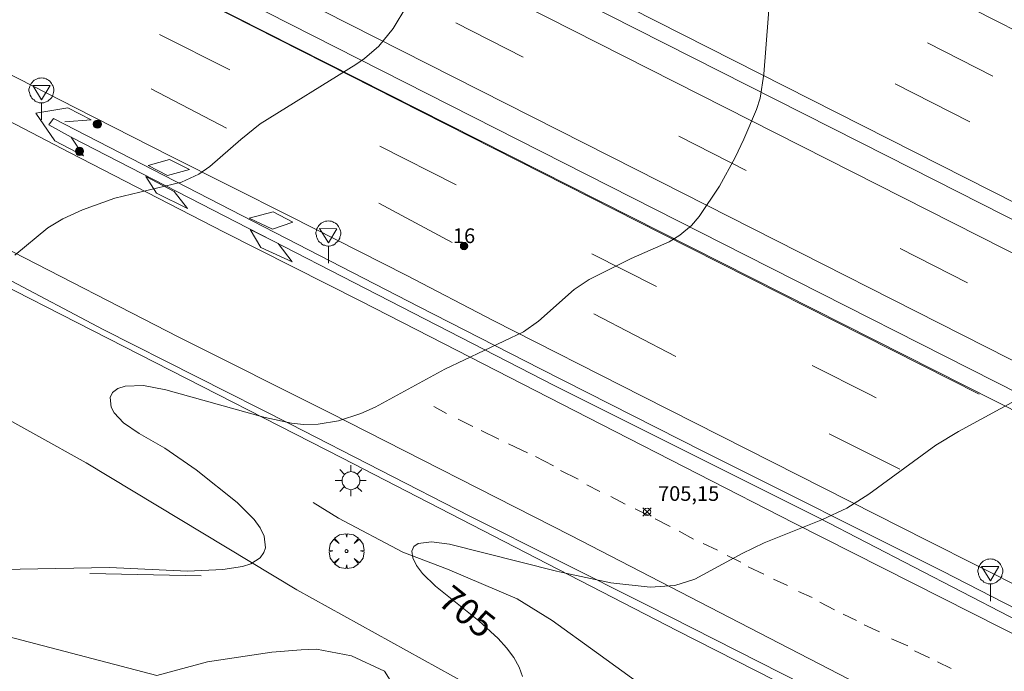
# Model space of a CAD drawing. Units: millimetres. Extents: x 428000 to 429000, y 4481000 to 4481500.
# Drawn here: x 428064 to 428131, y 4481274 to 4481318 of the extents above; entities that cross this region are included whole.
import ezdxf

# ---------------------------------------------------------------- set-up
doc = ezdxf.new("R2010")
doc.units = ezdxf.units.MM
doc.header["$MEASUREMENT"] = 0
doc.layers.get('0').update_dxf_attribs({"lineweight": 9})
for name, color, linetype, lineweight in [('1', 7, 'Continuous', 9), ('f022001p_portal', 7, 'Continuous', 9), ('f022001p_portal_texto', 7, 'Continuous', 9), ('f030026l_camino', 50, 'Continuous', 9), ('f030031p_puntokilometricocarretera', 7, 'Continuous', 9), ('f031005l_quitamiedos', 7, 'QUITAMIEDOS', 9), ('f031026l_pinturavial', 253, 'Continuous', 9), ('f040011l_corrienteartificial', 140, 'Continuous', 9), ('f050002l_curvanivel_cgn', 23, 'Continuous', 9), ('f050002l_curvanivel_mae', 213, 'Continuous', 9), ('f050008p_puntocotaterreno', 7, 'Continuous', 9), ('f061013p_arbol', 91, 'Continuous', 9), ('f070045l_muro_tap', 11, 'MURO2', 9), ('f070048l_alambrada', 7, 'ALAMBRADA_3', 9), ('f070066l_obracontencion', 11, 'CONTENCION', 9), ('f081051p_bolardo', 7, 'Continuous', 9), ('f081055p_farola', 7, 'Continuous', 9), ('f081061l_panelpublicitario', 7, 'Continuous', 9), ('f081068p_senal', 7, 'Continuous', 9)]:
    doc.layers.add(name, color=color, linetype=linetype, lineweight=lineweight)
doc.styles.get("Standard").update_dxf_attribs({"font": 'arial.ttf'})
doc.styles.add('Style-s7210005_h', font='txt')
doc.linetypes.add('ALAMBRADA_3', pattern='A,6.1e-05,[1,alambrada_3.shx,S=1,R=0,X=0,Y=0],-6.119413', length=6.119474)
doc.linetypes.add('CONTENCION', pattern='A,6.1e-05,[1,obra_contencion.shx,S=1,R=0,X=0,Y=0],-6.120525', length=6.120586)
doc.linetypes.add('MURO2', pattern='A,3.1e-05,[1,muro2.shx,S=1,R=0,X=0,Y=0],-3.058844', length=3.058875)
doc.linetypes.add('QUITAMIEDOS', pattern='A,3.1e-05,[1,QUITAMIEDOS.SHX,S=1,R=0,X=0,Y=0],-3.060119', length=3.06015)

# ---------------------------------------------------------------- blocks, each defined once
blk = doc.blocks.new('pkcarre')
at = {"layer": 'f030031p_puntokilometricocarretera'}
h = blk.add_hatch(color=256, dxfattribs=at)
h.dxf.hatch_style = 1
edge = h.paths.add_edge_path()
edge.add_arc((0, 0), 0.25, 0, 360)
blk.add_circle((0, 0), 0.25, dxfattribs=at)
blk = doc.blocks.new('punto_cota')
at = {"layer": 'f050008p_puntocotaterreno'}
for points in [[(0, 0), (-0.283, 0.283)], [(0, 0), (-0.283, -0.283)], [(0, 0), (0.283, 0.283)], [(0, 0), (0.283, -0.283)]]:
    blk.add_lwpolyline(points, dxfattribs=at)
blk.add_circle((0, 0), 0.25, dxfattribs=at)
blk = doc.blocks.new('arbol')
at = {"color": 0, "linetype": 'Continuous', "lineweight": 0, "flags": 128}
for points in [[(0.96, 0.012), (1.2, 0.036), (1.128, 0.468), (0.888, 0.804), (0.528, 0.528), (0.816, 0.876), (0.48, 1.104), (0.048, 1.176), (0.012, 0.96), (-0.048, 1.176), (-0.48, 1.104), (-0.816, 0.876), (-0.504, 0.528), (-0.864, 0.804), (-1.104, 0.468), (-1.188, 0.036), (-0.936, 0.012)], [(-0.936, 0.012), (-1.188, -0.048), (-1.104, -0.48), (-0.864, -0.804), (-0.504, -0.504), (-0.816, -0.876), (-0.48, -1.116)], [(-0.48, -1.116), (-0.048, -1.188), (0.012, -0.936), (0.048, -1.188), (0.48, -1.116), (0.816, -0.876), (0.528, -0.504), (0.888, -0.804), (1.128, -0.48), (1.2, -0.048), (0.96, 0.012)]]:
    blk.add_lwpolyline(points, dxfattribs=at)
at = {"color": 0, "linetype": 'Continuous', "lineweight": 0, "extrusion": (0, 0, -1)}
for start, end in [(180.0229, 7.59464), (7.22334, 180.0229)]:
    blk.add_arc((0, 0), 0.104, start, end, dxfattribs=at)
blk = doc.blocks.new('bolardo')
at = {"layer": 'f081051p_bolardo', "true_color": 0xcd6928}
h = blk.add_hatch(color=32, dxfattribs=at)
h.dxf.hatch_style = 1
edge = h.paths.add_edge_path()
edge.add_arc((0, 0), 0.282, 0, 360)
edge = h.paths.add_edge_path(flags=16)
edge.add_arc((0, 0), 0.149, 0, 360)
at = {"layer": 'f081051p_bolardo'}
h = blk.add_hatch(color=256, dxfattribs=at)
h.dxf.hatch_style = 1
edge = h.paths.add_edge_path()
edge.add_arc((0, 0), 0.149, 0, 360)
for radius in [0.282, 0.149]:
    blk.add_circle((0, 0), radius, dxfattribs=at)
blk = doc.blocks.new('farola')
at = {"layer": '1'}
for points in [[(-0.75, 0.75, 0), (-0.42, 0.42, 0)], [(0, 1.05, 0), (0, 0.6, 0)], [(0.75, 0.75, 0), (0.43, 0.43, 0)], [(-1.05, 0, 0), (-0.59, 0, 0)], [(0.01, 0.61, 0), (0.09, 0.6, 0), (0.16, 0.58, 0), (0.24, 0.57, 0), (0.3, 0.52, 0), (0.37, 0.49, 0), (0.43, 0.43, 0), (0.48, 0.39, 0), (0.52, 0.31, 0), (0.57, 0.25, 0), (0.6, 0.18, 0), (0.61, 0.1, 0), (0.61, 0.03, 0), (0.61, -0.03, 0), (0.61, -0.11, 0), (0.6, -0.18, 0), (0.57, -0.26, 0), (0.52, -0.32, 0), (0.48, -0.39, 0), (0.43, -0.44, 0), (0.37, -0.5, 0), (0.3, -0.53, 0), (0.24, -0.57, 0), (0.16, -0.59, 0), (0.09, -0.6, 0), (0, -0.62, 0), (-0.06, -0.6, 0), (-0.14, -0.59, 0), (-0.21, -0.57, 0), (-0.27, -0.53, 0), (-0.35, -0.5, 0), (-0.41, -0.44, 0), (-0.45, -0.39, 0), (-0.5, -0.32, 0), (-0.54, -0.26, 0), (-0.57, -0.18, 0), (-0.59, -0.11, 0), (-0.59, -0.03, 0), (-0.59, 0.03, 0), (-0.59, 0.1, 0), (-0.57, 0.18, 0), (-0.54, 0.25, 0), (-0.5, 0.31, 0), (-0.45, 0.39, 0), (-0.41, 0.43, 0), (-0.35, 0.49, 0), (-0.27, 0.52, 0), (-0.21, 0.57, 0), (-0.14, 0.58, 0), (-0.06, 0.6, 0), (0.01, 0.61, 0)], [(1.05, 0, 0), (0.61, 0, 0)], [(-0.75, -0.74, 0), (-0.42, -0.41, 0)], [(0, -1.05, 0), (0, -0.62, 0)], [(0.75, -0.75, 0), (0.43, -0.44, 0)]]:
    blk.add_polyline3d(points, dxfattribs=at)
blk = doc.blocks.new('señal')
at = {"layer": 'f081068p_senal'}
for points in [[(0, 2.869, 0), (0.102, 2.852, 0), (0.205, 2.852, 0), (0.307, 2.8, 0), (0.376, 2.766, 0), (0.478, 2.715, 0), (0.563, 2.647, 0), (0.632, 2.561, 0), (0.683, 2.493, 0), (0.734, 2.391, 0), (0.785, 2.305, 0), (0.82, 2.203, 0), (0.837, 2.1, 0), (0.837, 1.981, 0), (0.82, 1.878, 0), (0.785, 1.776, 0), (0.768, 1.69, 0), (0.717, 1.588, 0), (0.666, 1.486, 0), (0.581, 1.417, 0), (0.512, 1.366, 0), (0.427, 1.281, 0), (0.324, 1.229, 0), (0.256, 1.212, 0), (0.154, 1.178, 0), (0.051, 1.161, 0), (-0.051, 1.161, 0), (-0.154, 1.178, 0), (-0.256, 1.212, 0), (-0.342, 1.229, 0), (-0.444, 1.281, 0), (-0.512, 1.366, 0), (-0.598, 1.417, 0), (-0.666, 1.486, 0), (-0.717, 1.588, 0), (-0.768, 1.69, 0), (-0.803, 1.776, 0), (-0.82, 1.878, 0), (-0.854, 1.981, 0), (-0.854, 2.1, 0), (-0.82, 2.203, 0), (-0.803, 2.305, 0), (-0.751, 2.391, 0), (-0.7, 2.493, 0), (-0.649, 2.561, 0), (-0.563, 2.647, 0), (-0.495, 2.715, 0), (-0.393, 2.766, 0), (-0.307, 2.8, 0), (-0.205, 2.852, 0), (-0.102, 2.852, 0), (0, 2.869, 0)], [(0, 1.366, 0), (-0.598, 2.356, 0), (0.581, 2.339, 0), (0, 1.366, 0)], [(0, 1.161, 0), (0, 0, 0)]]:
    blk.add_polyline3d(points, dxfattribs=at)
blk = doc.blocks.new('portal_catastro')
at = {"layer": 'f022001p_portal'}
h = blk.add_hatch(color=256, dxfattribs=at)
h.dxf.hatch_style = 1
edge = h.paths.add_edge_path()
edge.add_arc((0, 0), 0.125, 0, 360)
blk.add_circle((0, 0), 0.125, dxfattribs=at)

msp = doc.modelspace()

# ---------------------------------------------------------------- linework, layer by layer
at = {"layer": 'f030026l_camino'}
msp.add_polyline3d([(428061.272, 4481276.567, 705.62), (428072.914, 4481273.525, 705.62), (428076.353, 4481274.451, 705.58), (428080.719, 4481275.113, 705.6), (428082.716, 4481275.265, 705.67), (428083.775, 4481275.318, 705.61), (428086.156, 4481274.868, 705.57), (428088.405, 4481273.81, 705.45), (428090.257, 4481270.847, 705.11), (428090.76, 4481269.207, 704.91), (428091.157, 4481266.667, 704.53), (428091.209, 4481265.477, 704.32), (428095.311, 4481247.303, 700.89), (428096.104, 4481241.748, 700.37), (428095.84, 4481233.812, 699.35), (428096.647, 4481225.512, 698.6)], dxfattribs=at)
at = {"layer": 'f031005l_quitamiedos'}
for points in [[(428000, 4481371.065, 716), (428015.983, 4481362.95, 716), (428082.732, 4481329.109, 716), (428122.632, 4481308.899, 716), (428154.562, 4481292.678, 716)], [(428000, 4481359.493, 0), (428008.783, 4481355.02, 0), (428063.382, 4481327.349, 0), (428113.022, 4481302.119, 0), (428131.632, 4481292.678, 0)], [(428228.894, 4481216.578, 700.193), (428212.523, 4481224.835, 701.015), (428199.186, 4481231.722, 701.651), (428185.385, 4481238.601, 702.224), (428174.078, 4481244.452, 702.521), (428167.174, 4481247.962, 702.829), (428158.737, 4481252.167, 703.189), (428154.954, 4481253.971, 703.373), (428142.409, 4481260.057, 703.672), (428130.067, 4481266.365, 704.194), (428118.423, 4481272.141, 704.806), (428106.32, 4481278.284, 705.382), (428094.216, 4481284.371, 705.9), (428082.002, 4481290.642, 706.436), (428069.255, 4481297.077, 706.807), (428062.651, 4481300.57, 707.124), (428034.815, 4481314.784, 708.824), (428015.087, 4481325.516, 709.896)]]:
    msp.add_polyline3d(points, dxfattribs=at)
at = {"layer": 'f031026l_pinturavial'}
for p, q in [((428093.242, 4481317.959), (428097.842, 4481315.639)), ((428077.862, 4481314.759), (428073.092, 4481317.169)), ((428125.342, 4481316.599), (428129.792, 4481314.338)), ((428072.519, 4481313.472, 707.652), (428077.655, 4481310.785, 707.528)), ((428128.232, 4481311.229), (428123.152, 4481313.809)), ((428108.422, 4481310.259), (428113.022, 4481307.919)), ((428093.272, 4481306.939), (428088.082, 4481309.569)), ((428088.023, 4481305.694, 706.64), (428093.012, 4481303.019, 706.642)), ((428123.502, 4481302.599), (428128.082, 4481300.268)), ((428106.912, 4481300.009), (428102.502, 4481302.249)), ((428108.22, 4481295.244, 706.127), (428102.647, 4481298.15, 706.186)), ((428121.382, 4481292.678), (428117.512, 4481294.639)), ((428121.862, 4481292.438), (428121.382, 4481292.678)), ((428091.754, 4481291.832, 706.428), (428092.617, 4481291.364, 706.357)), ((428093.402, 4481290.974, 706.361), (428094.412, 4481290.477, 706.263)), ((428094.972, 4481290.214, 706.286), (428096.168, 4481289.609, 706.148)), ((428123.461, 4481287.564, 705.619), (428118.669, 4481289.985, 705.571)), ((428096.826, 4481289.307, 706.096), (428098.13, 4481288.683, 706.092)), ((428098.666, 4481288.446, 706.082), (428099.907, 4481287.802, 706.085)), ((428100.38, 4481287.493, 706.045), (428101.58, 4481286.89, 706.048)), ((428102.16, 4481286.514, 706.037), (428103.051, 4481286.058, 705.982)), ((428103.806, 4481285.71, 705.95), (428104.777, 4481285.187, 705.902)), ((428105.452, 4481284.865, 705.924), (428106.342, 4481284.45, 705.831)), ((428106.83, 4481284.192, 705.743), (428107.85, 4481283.666, 705.712)), ((428108.459, 4481283.344, 705.706), (428109.43, 4481282.817, 705.676)), ((428110.077, 4481282.515, 705.616), (428111.058, 4481282.057, 705.578)), ((428111.726, 4481281.696, 705.57), (428112.638, 4481281.248, 705.57)), ((428113.138, 4481280.926, 705.562), (428114.217, 4481280.429, 705.518)), ((428114.875, 4481280.087, 705.359), (428115.816, 4481279.649, 705.336)), ((428116.572, 4481279.239, 705.33), (428117.513, 4481278.83, 705.324)), ((428118.024, 4481278.518, 705.317), (428119.024, 4481278.001, 705.324)), ((428119.613, 4481277.699, 705.161), (428120.516, 4481277.27, 705.096)), ((428121.052, 4481276.971, 705.102), (428122.082, 4481276.493, 705.082)), ((428122.912, 4481276.022, 705.084), (428124.02, 4481275.545, 705.08)), ((428124.462, 4481275.203, 705.013), (428125.482, 4481274.725, 705.015)), ((428126.031, 4481274.462, 704.988), (428126.953, 4481273.994, 704.977))]:
    msp.add_line(p, q, dxfattribs=at)
for points in [[(428000, 4481384.096, 0), (428049.063, 4481359.269, 0), (428105.212, 4481330.719, 0), (428165.672, 4481300.018, 0), (428179.362, 4481293.068, 0), (428180.122, 4481292.678, 0)], [(428000, 4481372.301, 0), (428005.833, 4481369.34, 0), (428087.632, 4481327.869, 0), (428154.232, 4481294.088, 0), (428157.002, 4481292.678, 0)], [(428000, 4481368.868, 0), (428024.043, 4481356.68, 0), (428087.392, 4481324.479, 0), (428144.412, 4481295.558, 0), (428150.062, 4481292.678, 0)], [(428000, 4481361.49, 0), (428016.853, 4481352.92, 0), (428105.522, 4481307.989, 0), (428135.682, 4481292.678, 0)], [(428489.759, 4481109.381, 681.018), (428424.899, 4481142.472, 691.414), (428374.56, 4481167.98, 690.173), (428323.016, 4481193.896, 695.805), (428268.945, 4481221.552, 698.163), (428161.033, 4481276.503, 703.086), (428065.799, 4481324.685, 707.584), (428012.246, 4481351.86, 710.3), (428000, 4481358.094, 710.987)], [(428000, 4481358.062, 0), (428018.973, 4481348.41, 0), (428107.302, 4481303.609, 0), (428128.862, 4481292.678, 0)], [(428095.803, 4481297.703, 706.633), (428089.883, 4481300.776, 706.702), (428081.965, 4481304.794, 706.81), (428073.84, 4481308.897, 707.426), (428067.368, 4481312.182, 707.585), (428059.634, 4481316.126, 707.945), (428053.665, 4481319.179, 708.146), (428047.88, 4481322.037, 708.6), (428042.794, 4481324.674, 708.833), (428036.739, 4481327.801, 708.953), (428027.363, 4481332.526, 709.536), (428018.649, 4481336.984, 710.011), (428009.935, 4481341.368, 710.424), (428000.914, 4481345.971, 710.933), (428000, 4481346.437, 710.965)], [(428000, 4481345.196, 710.853), (428005.316, 4481342.218, 710.736), (428009.018, 4481340.231, 710.499), (428017.611, 4481335.46, 710.069), (428027.297, 4481330.206, 709.475), (428036.706, 4481325.193, 708.866), (428046.657, 4481319.73, 708.587), (428056.375, 4481314.652, 707.995), (428067.009, 4481309.112, 707.55), (428077.477, 4481303.716, 706.855), (428086.787, 4481299.012, 706.438), (428092.409, 4481296.13, 706.41)], [(428074.4, 4481296.552, 706.933), (428062.298, 4481302.777, 707.512), (428048.62, 4481309.752, 708.051), (428035.486, 4481316.493, 708.756), (428023.573, 4481322.545, 709.387), (428007.732, 4481330.855, 710.167), (428000, 4481334.647, 710.502)], [(428067.07, 4481310.181, 707.544), (428067.912, 4481308.905, 707.535), (428065.956, 4481309.931, 707.611), (428064.659, 4481311.815, 707.673), (428066.844, 4481312.179, 707.589), (428068.432, 4481311.358, 707.535), (428066.631, 4481311.227, 707.577)], [(428075.125, 4481307.971, 707.276), (428073.769, 4481308.663, 707.301), (428072.312, 4481308.25, 707.497), (428073.633, 4481307.566, 707.466), (428075.125, 4481307.971, 707.276)], [(428075, 4481305.322, 707.02), (428072.889, 4481306.373, 707.203), (428072.15, 4481307.495, 707.245), (428074.081, 4481306.486, 707.175), (428075, 4481305.322, 707.02)], [(428082.168, 4481304.389, 706.77), (428080.772, 4481303.907, 706.777), (428079.193, 4481304.676, 706.78), (428080.813, 4481305.09, 706.834), (428082.168, 4481304.389, 706.77)], [(428082.121, 4481301.697, 706.765), (428081.15, 4481302.939, 706.804), (428079.254, 4481303.888, 706.837), (428079.976, 4481302.671, 706.807), (428082.121, 4481301.697, 706.765)], [(428231.316, 4481229.007, 700.553), (428224.652, 4481232.372, 701.031), (428218.339, 4481235.549, 701.326), (428209.382, 4481240.121, 701.973), (428199.562, 4481245.095, 702.211), (428192.008, 4481248.889, 702.398), (428181.365, 4481254.292, 702.831), (428170.952, 4481259.574, 703.349), (428161.024, 4481264.628, 703.758), (428152.539, 4481268.918, 704.275), (428143.906, 4481273.356, 704.457), (428135.596, 4481277.539, 704.964), (428125.331, 4481282.727, 705.366), (428114.809, 4481288.05, 705.991), (428105.974, 4481292.514, 706.271), (428095.803, 4481297.703, 706.633)], [(428074.4, 4481296.552, 706.933), (428084.682, 4481291.403, 706.443), (428101.087, 4481283.053, 705.726), (428120.01, 4481273.276, 704.705), (428140.702, 4481262.835, 704.19), (428159.115, 4481253.455, 703.314), (428174.44, 4481245.675, 702.602), (428184.436, 4481240.605, 702.05), (428188.804, 4481238.355, 702.072), (428197.014, 4481234.156, 702.003), (428205.671, 4481229.767, 701.348), (428214.837, 4481225.157, 700.968), (428223.589, 4481220.657, 700.49), (428232.278, 4481216.284, 700.038)], [(428402.672, 4481138.519, 691.753), (428390.356, 4481144.713, 692.471), (428376.328, 4481151.832, 693.329), (428361.071, 4481159.608, 693.899), (428346.638, 4481166.888, 694.717), (428331.125, 4481174.731, 695.62), (428319.794, 4481180.496, 696.109), (428300.247, 4481190.467, 696.911), (428284.452, 4481198.452, 697.889), (428270.203, 4481205.773, 698.433), (428256.726, 4481212.598, 699.011), (428241.171, 4481220.498, 700.029), (428228.557, 4481226.907, 700.483), (428212.003, 4481235.272, 701.205), (428197.522, 4481242.644, 701.977), (428174.88, 4481254.149, 703.151), (428157.23, 4481263.051, 703.94), (428142.172, 4481270.766, 704.255), (428134.361, 4481274.742, 704.458), (428116.29, 4481283.904, 705.432), (428103.156, 4481290.618, 706.035), (428092.409, 4481296.13, 706.41)]]:
    msp.add_polyline3d(points, dxfattribs=at)
at = {"layer": 'f040011l_corrienteartificial'}
msp.add_polyline3d([(428083.533, 4481285.297, 705.476), (428085.256, 4481284.234, 705.346), (428089.65, 4481281.932, 705.326), (428092.678, 4481280.754, 705.316), (428097.428, 4481278.749, 705.176), (428099.804, 4481277.273, 704.916), (428102.834, 4481275.086, 704.656), (428105.864, 4481272.899, 704.576), (428108.122, 4481271.363, 704.126), (428112.872, 4481269.24, 704.116), (428116.969, 4481267.293, 703.756), (428121.908, 4481265.58, 703.756), (428124.82, 4481263.393, 703.596), (428128.148, 4481260.614, 703.596), (428133.315, 4481257.84, 703.396)], dxfattribs=at)
at = {"layer": 'f050002l_curvanivel_cgn'}
for points in [[(428062.38, 4481280.733, 706), (428069.686, 4481280.886, 706), (428074.981, 4481280.624, 706), (428077.385, 4481280.733, 706), (428078.731, 4481280.946, 706), (428079.3, 4481281.131, 706), (428079.944, 4481281.545, 706), (428080.195, 4481281.891, 706), (428080.298, 4481282.211, 706), (428080.207, 4481283.015, 706), (428079.937, 4481283.583, 706), (428079.534, 4481284.154, 706), (428078.363, 4481285.315, 706), (428075.572, 4481287.52, 706), (428073.448, 4481288.998, 706), (428071.712, 4481289.999, 706), (428070.639, 4481290.72, 706), (428070.009, 4481291.401, 706), (428069.798, 4481291.799, 706), (428069.72, 4481292.444, 706), (428069.885, 4481292.793, 706), (428070.256, 4481293.073, 706), (428070.745, 4481293.229, 706), (428071.996, 4481293.267, 706), (428073.517, 4481292.971, 706), (428079.933, 4481291.183, 706), (428080.271, 4481291.088, 706), (428082.059, 4481290.707, 706), (428082.886, 4481290.626, 706), (428083.886, 4481290.642, 706), (428085.257, 4481290.872, 706), (428086.795, 4481291.355, 706), (428087.769, 4481291.785, 706), (428092.493, 4481294.394, 706), (428097.85, 4481296.926, 706), (428098.879, 4481297.644, 706), (428101.316, 4481299.807, 706), (428102.329, 4481300.483, 706), (428105.182, 4481301.916, 706), (428107.761, 4481303.048, 706), (428108.498, 4481303.498, 706), (428109.291, 4481304.177, 706), (428109.821, 4481304.776, 706), (428111.195, 4481306.848, 706), (428112.269, 4481308.799, 706), (428112.854, 4481310.038, 706), (428113.708, 4481312.057, 706), (428113.959, 4481312.846, 706), (428114.211, 4481314.469, 706), (428114.796, 4481322.086, 706)], [(428063.238, 4481302.143, 707), (428065.496, 4481304.017, 707), (428066.515, 4481304.62, 707), (428067.852, 4481305.238, 707), (428070.043, 4481306.026, 707), (428074.575, 4481307.122, 707), (428075.755, 4481307.66, 707), (428076.521, 4481308.177, 707), (428078.609, 4481310.027, 707), (428079.943, 4481311.094, 707), (428086.436, 4481315.12, 707), (428087.04, 4481315.539, 707), (428088.01, 4481316.381, 707), (428088.994, 4481317.584, 707), (428090.846, 4481320.692, 707)]]:
    msp.add_polyline3d(points, dxfattribs=at)
at = {"layer": 'f050002l_curvanivel_mae'}
msp.add_polyline3d([(428097.781, 4481273.445, 705), (428097.571, 4481274.087, 705), (428097.2, 4481274.751, 705), (428096.702, 4481275.417, 705), (428096.136, 4481276.037, 705), (428094.822, 4481277.235, 705), (428091.863, 4481279.596, 705), (428090.983, 4481280.471, 705), (428090.577, 4481281.02, 705), (428090.322, 4481281.536, 705), (428090.255, 4481281.988, 705), (428090.393, 4481282.313, 705), (428090.685, 4481282.509, 705), (428091.607, 4481282.635, 705), (428092.831, 4481282.463, 705), (428100.108, 4481280.617, 705), (428100.718, 4481280.488, 705), (428103.795, 4481279.838, 705), (428106.483, 4481279.538, 705), (428108.163, 4481279.652, 705), (428109.525, 4481280.074, 705), (428112.742, 4481281.832, 705), (428114.235, 4481282.563, 705), (428118.209, 4481284.14, 705), (428119.858, 4481284.908, 705), (428121.355, 4481285.88, 705), (428125.917, 4481289.198, 705), (428127.459, 4481290.138, 705), (428131.842, 4481292.513, 705)], dxfattribs=at)
at = {"layer": 'f070045l_muro_tap'}
for points in [[(428234.609, 4481224.874, 700.191), (428222.781, 4481230.797, 700.961), (428203.761, 4481240.615, 701.887), (428185.33, 4481249.865, 702.491), (428166.733, 4481259.317, 703.251), (428148.651, 4481268.587, 704.237), (428130.937, 4481277.545, 705.062), (428117.95, 4481284.255, 705.483), (428099.979, 4481293.249, 706.282), (428067.07, 4481310.181, 707.544), (428065.56, 4481311.021, 707.648), (428065.877, 4481311.444, 707.648), (428090.761, 4481298.619, 706.661), (428099.007, 4481294.415, 706.278)], [(428099.007, 4481294.415, 706.278), (428110.054, 4481288.81, 706.041), (428126.381, 4481280.62, 705.3), (428144.099, 4481271.533, 704.408), (428158.804, 4481263.931, 703.773), (428175.8, 4481255.537, 702.579), (428199.183, 4481243.352, 702.085), (428212.574, 4481236.724, 701.223), (428233.253, 4481226.256, 700.185), (428256.971, 4481214.149, 699.408), (428274.663, 4481205.191, 698.375), (428289.703, 4481197.41, 698.068), (428314.373, 4481185.1, 696.475), (428340.28, 4481171.893, 695.235), (428358.512, 4481162.627, 693.995), (428396.265, 4481143.483, 692.468)]]:
    msp.add_polyline3d(points, dxfattribs=at)
at = {"layer": 'f070048l_alambrada'}
msp.add_polyline3d([(428235.078, 4481192.964, 693.417), (428223.436, 4481197.858, 693.417), (428213.051, 4481201.959, 693.417), (428207.833, 4481203.982, 691.153), (428195.133, 4481209.075, 691.153), (428185.475, 4481212.712, 538.8), (428177.802, 4481217.54, 538.8), (428167.55, 4481223.955, 251.153), (428155.478, 4481232.698, 251.153), (428148.991, 4481237.437, 207.851), (428148.366, 4481237.894, 203.678), (428141.72, 4481242.75, 159.31), (428130.422, 4481250.448, 55.153), (428121.559, 4481256.004, 55.153), (428113.482, 4481260.838, 55.153), (428096.284, 4481271.684, 55.153), (428082.44, 4481279.349, 599.767), (428068.086, 4481288.013, 717.703), (428054.361, 4481295.631, 575.834), (428038.42, 4481303.766, 575.834), (428025.786, 4481309.189, 575.834), (428009.183, 4481315.339, 575.834), (428000, 4481319.184, 575.834)], dxfattribs=at)
at = {"layer": 'f070066l_obracontencion'}
msp.add_polyline3d([(428000, 4481332.049, 710.577), (428022.078, 4481320.793, 709.473), (428057.936, 4481302.414, 707.405), (428085.499, 4481288.341, 706.33), (428108.339, 4481276.555, 705.328), (428135.016, 4481262.985, 703.983), (428156.95, 4481251.927, 702.86)], dxfattribs=at)
at = {"layer": 'f081061l_panelpublicitario'}
msp.add_line((428068.333, 4481280.463, 717.688), (428075.931, 4481280.32, 717.788), dxfattribs=at)

# ---------------------------------------------------------------- block references
at = {"layer": 'f022001p_portal'}
msp.add_blockref('portal_catastro', (428093.811, 4481302.771), dxfattribs=at)
at = {"layer": 'f030031p_puntokilometricocarretera'}
msp.add_blockref('pkcarre', (428093.811, 4481302.771, 706.659), dxfattribs=at)
at = {"layer": 'f050008p_puntocotaterreno'}
msp.add_blockref('punto_cota', (428106.264, 4481284.666, 705.146), dxfattribs=at)
at = {"layer": 'f061013p_arbol'}
msp.add_blockref('arbol', (428085.813, 4481281.994, 706.075), dxfattribs=at)
msp.add_blockref('arbol', (428085.813, 4481281.994, 706.075), dxfattribs=at)
at = {"layer": 'f081051p_bolardo'}
for p in [(428068.863, 4481311.067, 707.698), (428067.64, 4481309.227, 707.698)]:
    msp.add_blockref('bolardo', p, dxfattribs=at)
at = {"layer": 'f081055p_farola'}
msp.add_blockref('farola', (428086.101, 4481286.796, 706.075), dxfattribs=at)
at = {"layer": 'f081068p_senal'}
for p in [(428065.057, 4481311.352, 707.698), (428084.582, 4481301.61, 706.805), (428129.633, 4481278.596, 705.122)]:
    msp.add_blockref('señal', p, dxfattribs=at)

# ---------------------------------------------------------------- texts
at = {"layer": 'f022001p_portal_texto', "insert": (428093.811, 4481302.971), "char_height": 1, "width": 2, "attachment_point": 8}
msp.add_mtext('{\\fTrebuchet MS|b0|i0;16}', dxfattribs=at)
at = {"layer": 'f050002l_curvanivel_mae', "insert": (428094.022, 4481277.873, 705), "char_height": 1.75, "width": 5.25, "attachment_point": 5, "rotation": 321.40589}
msp.add_mtext('{\\fRoman|b1|i0;705}', dxfattribs=at)
at = {"layer": 'f050008p_puntocotaterreno', "style": 'Style-s7210005_h'}
msp.add_text('705,15', height=1, dxfattribs=at).set_placement((428107.014, 4481285.416, 705.146))

doc.saveas('drawing.dxf')
